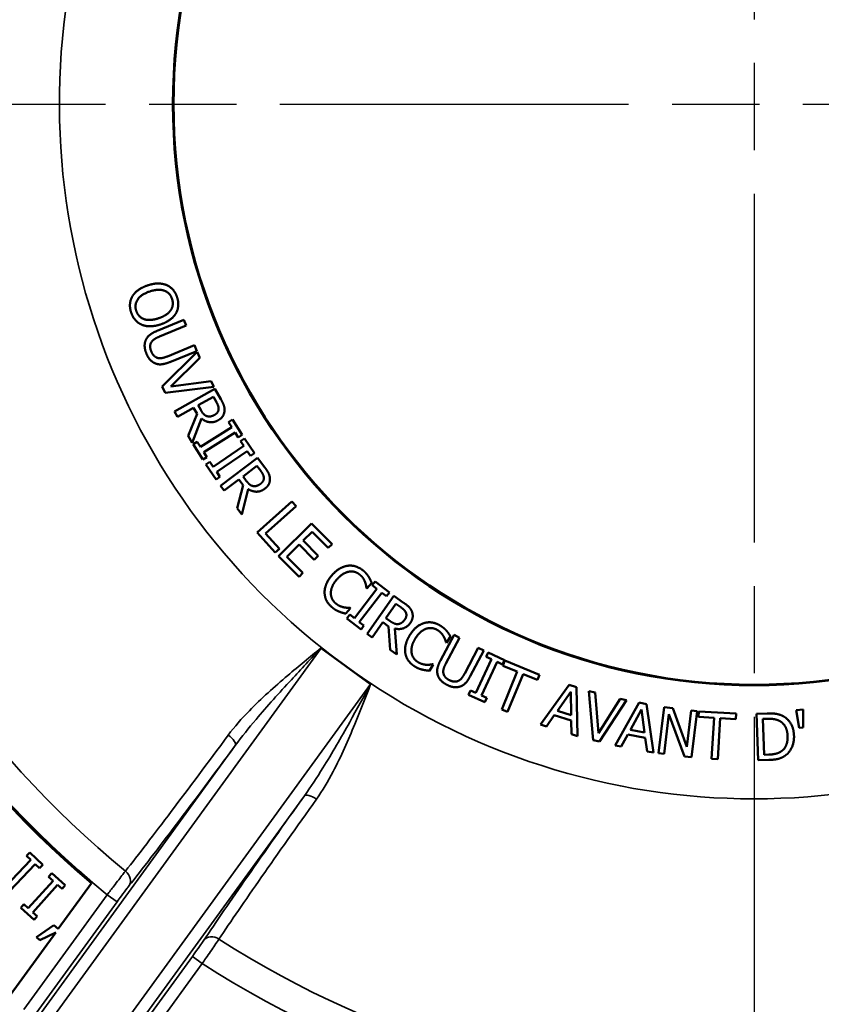
# Model space of a CAD drawing. Units: inches. Extents: x 0.3 to 43.7, y 0.3 to 33.7.
# Drawn here: x 18.6 to 20.6, y 14.6 to 17.2 of the extents above; entities that cross this region are included whole.
import ezdxf

# ---------------------------------------------------------------- set-up
doc = ezdxf.new("R2010")
doc.units = ezdxf.units.IN
doc.header["$LTSCALE"] = 2
doc.header["$MEASUREMENT"] = 0
doc.linetypes.add('CHAIN', pattern=[0.7087, 0.4724, -0.0591, 0.1181, -0.0591])
for name, color, linetype, lineweight in [('Centerline (ANSI)', 7, 'Continuous', 25), ('Dimension (ANSI)', 7, 'Continuous', 25), ('Visible (ANSI)', 7, 'Continuous', 50), ('Visible Narrow (ANSI)', 7, 'Continuous', 35)]:
    doc.layers.add(name, color=color, linetype=linetype, lineweight=lineweight)
doc.styles.add('Note Text (ANSI)', font='tahoma.ttf')
doc.dimstyles.new('Default (ANSI)', dxfattribs={"dimscale": 2, "dimtxt": 0.12, "dimasz": 0.098425, "dimexe": 0.125, "dimexo": 0.0625, "dimgap": 0.031496, "dimtad": 0, "dimtih": 1, "dimtoh": 1, "dimrnd": 1e-08, "dimzin": 4, "dimdsep": 46, "dimtxsty": 'Note Text (ANSI)', "dimcen": 0.09, "dimdle": 0.393701, "dimclrd": 256, "dimclre": 256, "dimclrt": 256, "dimadec": 0, "dimazin": 1, "dimtfac": 1, "dimtofl": 0, "dimtmove": 0, "dimatfit": 3, "dimfxl": 1, "dimtolj": 1, "dimtzin": 4, "dimlwd": -1, "dimlwe": -1, "dimarcsym": 0})

# ---------------------------------------------------------------- blocks, each defined once
blk = doc.blocks.new('*D17')
at = {"layer": 'Defpoints', "color": 0, "transparency": 16777216}
for p in [(24.4869, 19.4738), (16.3619, 13.5988), (24.4869, 11.8032)]:
    blk.add_point(p, dxfattribs=at)
at = {"layer": 'Dimension (ANSI)', "transparency": 16777216}
for p, q in [((24.4869, 19.3488), (24.4869, 11.5532)), ((16.3619, 13.4738), (16.3619, 11.5532)), ((16.5588, 11.8032), (21.5416, 11.8032)), ((24.2901, 11.8032), (22.5254, 11.8032))]:
    blk.add_line(p, q, dxfattribs=at)
for points in [[(16.5588, 11.836), (16.5588, 11.7704), (16.3619, 11.8032)], [(24.2901, 11.836), (24.2901, 11.7704), (24.4869, 11.8032)]]:
    blk.add_solid(points, dxfattribs=at)
at = {"layer": 'Dimension (ANSI)', "transparency": 16777216, "char_height": 0.24, "attachment_point": 2, "style": 'Note Text (ANSI)'}
for s, insert in [('\\A1; \\fTahoma|b0|i0;\\H0.2400;8.13"', (22.0335, 12.1172)), ('\\A1;[206]', (22.0335, 11.7402))]:
    blk.add_mtext(s, dxfattribs=dict(at, insert=insert))
blk = doc.blocks.new('*D18')
at = {"layer": 'Defpoints', "color": 0, "transparency": 16777216}
for p in [(24.0778, 19.8829), (14.4669, 14.0079), (15.9528, 14.0079)]:
    blk.add_point(p, dxfattribs=at)
at = {"layer": 'Dimension (ANSI)', "transparency": 16777216}
for p, q in [((23.9528, 19.8829), (14.2169, 19.8829)), ((14.4669, 19.6861), (14.4669, 18.6002)), ((14.4669, 14.2048), (14.4669, 17.7832)), ((15.8278, 14.0079), (14.2169, 14.0079))]:
    blk.add_line(p, q, dxfattribs=at)
for points in [[(14.4341, 19.6861), (14.4998, 19.6861), (14.4669, 19.8829)], [(14.4341, 14.2048), (14.4998, 14.2048), (14.4669, 14.0079)]]:
    blk.add_solid(points, dxfattribs=at)
at = {"layer": 'Dimension (ANSI)', "transparency": 16777216, "char_height": 0.24, "attachment_point": 2, "style": 'Note Text (ANSI)'}
for s, insert in [('\\A1; \\fTahoma|b0|i0;\\H0.2400;5.88"', (14.4669, 18.5057)), ('\\A1;[149]', (14.4669, 18.1287))]:
    blk.add_mtext(s, dxfattribs=dict(at, insert=insert))
blk = doc.blocks.new('*D19')
at = {"layer": 'Defpoints', "color": 0, "transparency": 16777216}
for p in [(20.4459, 21.1097), (16.3619, 14.0079), (16.3619, 12.5677)]:
    blk.add_point(p, dxfattribs=at)
at = {"layer": 'Dimension (ANSI)', "transparency": 16777216}
for p, q in [((16.3619, 13.8829), (16.3619, 12.3177)), ((16.5588, 12.5677), (17.912, 12.5677)), ((20.2491, 12.5677), (18.8958, 12.5677))]:
    blk.add_line(p, q, dxfattribs=at)
for points in [[(16.5588, 12.6005), (16.5588, 12.5349), (16.3619, 12.5677)], [(20.2491, 12.6005), (20.2491, 12.5349), (20.4459, 12.5677)]]:
    blk.add_solid(points, dxfattribs=at)
at = {"layer": 'Dimension (ANSI)', "transparency": 16777216, "char_height": 0.24, "attachment_point": 2, "style": 'Note Text (ANSI)'}
for s, insert in [('\\A1; \\fTahoma|b0|i0;\\H0.2400;4.08"', (18.4039, 12.8816)), ('\\A1;[104]', (18.4039, 12.5047))]:
    blk.add_mtext(s, dxfattribs=dict(at, insert=insert))

msp = doc.modelspace()

# ---------------------------------------------------------------- linework, layer by layer
at = {"layer": 'Centerline (ANSI)', "linetype": 'CHAIN', "ltscale": 0.952448}
for p, q in [((20.4459, 30.2252), (20.4459, 3.0131)), ((4.3722, 16.9568), (35.8099, 16.9568))]:
    msp.add_line(p, q, dxfattribs=at)
at = {"layer": 'Visible (ANSI)'}
for p, q in [((18.905, 16.3714), (18.9743, 16.3998)), ((18.9743, 16.3998), (18.9803, 16.3851)), ((18.9803, 16.3851), (18.9111, 16.3566)), ((18.9181, 16.2275), (19.0081, 16.317)), ((18.9316, 16.3057), (19.0012, 16.3342)), ((19.0073, 16.3195), (18.938, 16.2911)), ((19.0012, 16.3342), (19.0073, 16.3195)), ((19.0081, 16.317), (19.0156, 16.3016)), ((19.0156, 16.3016), (18.9404, 16.2282)), ((18.9404, 16.2282), (19.0446, 16.2417)), ((19.0446, 16.2417), (19.0517, 16.2271)), ((18.9256, 16.212), (18.9181, 16.2275)), ((19.0517, 16.2271), (18.9256, 16.212)), ((18.9498, 16.1636), (19.0545, 16.2222)), ((19.0545, 16.2222), (19.0697, 16.1952)), ((19.0503, 16.2016), (19.0109, 16.1795)), ((19.058, 16.1877), (19.0503, 16.2016)), ((18.9576, 16.1497), (18.9498, 16.1636)), ((18.9993, 16.173), (18.9576, 16.1497)), ((19.0082, 16.157), (18.9993, 16.173)), ((19.0109, 16.1795), (19.0178, 16.1673)), ((18.9851, 16.1006), (19.0082, 16.157)), ((19.0199, 16.1453), (18.9952, 16.0826)), ((19.0897, 16.1359), (19.1001, 16.1424)), ((19.0978, 16.1229), (19.0897, 16.1359)), ((19.1001, 16.1424), (19.1247, 16.103)), ((19.0168, 16.0723), (19.0978, 16.1229)), ((19.1062, 16.1094), (19.0253, 16.0588)), ((19.1143, 16.0965), (19.1062, 16.1094)), ((18.9952, 16.0826), (18.9851, 16.1006)), ((18.9983, 16.0787), (19.0087, 16.0852)), ((19.0087, 16.0852), (19.0168, 16.0723)), ((19.1247, 16.103), (19.1143, 16.0965)), ((19.1204, 16.0871), (19.1306, 16.094)), ((19.129, 16.0745), (19.1204, 16.0871)), ((19.1306, 16.094), (19.1566, 16.0555)), ((19.023, 16.0393), (18.9983, 16.0787)), ((19.0253, 16.0588), (19.0334, 16.0458)), ((19.0499, 16.0209), (19.129, 16.0745)), ((19.1379, 16.0613), (19.0589, 16.0077)), ((19.1465, 16.0487), (19.1379, 16.0613)), ((19.0334, 16.0458), (19.023, 16.0393)), ((19.0312, 16.0267), (19.0414, 16.0336)), ((19.0414, 16.0336), (19.0499, 16.0209)), ((19.0684, 15.9719), (19.1644, 16.044)), ((19.1566, 16.0555), (19.1465, 16.0487)), ((19.1644, 16.044), (19.183, 16.0192)), ((19.0573, 15.9882), (19.0312, 16.0267)), ((19.0589, 16.0077), (19.0674, 15.9951)), ((19.1629, 16.0229), (19.1268, 15.9958)), ((19.1725, 16.0102), (19.1629, 16.0229)), ((19.0674, 15.9951), (19.0573, 15.9882)), ((19.1162, 15.9878), (19.078, 15.9592)), ((19.1272, 15.9732), (19.1162, 15.9878)), ((19.1268, 15.9958), (19.1353, 15.9846)), ((19.078, 15.9592), (19.0684, 15.9719)), ((19.1117, 15.9142), (19.1272, 15.9732)), ((19.1403, 15.9631), (19.1242, 15.8977)), ((19.1637, 15.8511), (19.2532, 15.931)), ((19.2532, 15.931), (19.2638, 15.9191)), ((19.1242, 15.8977), (19.1117, 15.9142)), ((19.2638, 15.9191), (19.1849, 15.8486)), ((19.2187, 15.7902), (19.304, 15.8746)), ((19.304, 15.8746), (19.3568, 15.8212)), ((19.21, 15.7992), (19.1637, 15.8511)), ((19.1849, 15.8486), (19.2206, 15.8087)), ((19.3051, 15.8533), (19.2818, 15.8302)), ((19.2818, 15.8302), (19.3205, 15.791)), ((19.3467, 15.8113), (19.3051, 15.8533)), ((19.2206, 15.8087), (19.21, 15.7992)), ((19.2717, 15.8202), (19.24, 15.7888)), ((19.3105, 15.781), (19.2717, 15.8202)), ((19.3568, 15.8212), (19.3467, 15.8113)), ((19.2715, 15.7368), (19.2187, 15.7902)), ((19.24, 15.7888), (19.2816, 15.7468)), ((19.3205, 15.791), (19.3105, 15.781)), ((19.2816, 15.7468), (19.2715, 15.7368)), ((19.4144, 15.63), (19.4726, 15.7056)), ((19.4465, 15.7063), (19.4455, 15.7071)), ((19.459, 15.721), (19.4465, 15.7063)), ((19.4605, 15.715), (19.468, 15.7247)), ((19.4726, 15.7056), (19.4605, 15.715)), ((19.468, 15.7247), (19.5048, 15.6963)), ((19.4852, 15.6959), (19.427, 15.6202)), ((19.4473, 15.5893), (19.5158, 15.6878)), ((19.4973, 15.6866), (19.4852, 15.6959)), ((19.5048, 15.6963), (19.4973, 15.6866)), ((19.5158, 15.6878), (19.5412, 15.6701)), ((19.4041, 15.6563), (19.3918, 15.6418)), ((19.4032, 15.6571), (19.4041, 15.6563)), ((19.521, 15.6673), (19.4953, 15.6303)), ((19.534, 15.6583), (19.521, 15.6673)), ((19.3948, 15.6296), (19.4023, 15.6393)), ((19.4316, 15.6012), (19.3948, 15.6296)), ((19.4023, 15.6393), (19.4144, 15.63)), ((19.4953, 15.6303), (19.5068, 15.6223)), ((19.427, 15.6202), (19.4391, 15.6109)), ((19.4391, 15.6109), (19.4316, 15.6012)), ((19.4877, 15.6194), (19.4604, 15.5802)), ((19.5027, 15.6089), (19.4877, 15.6194)), ((19.5066, 15.5481), (19.5027, 15.6089)), ((19.5183, 15.6035), (19.5236, 15.5362)), ((19.4604, 15.5802), (19.4473, 15.5893)), ((19.6365, 15.5209), (19.6715, 15.5871)), ((19.6856, 15.5796), (19.6506, 15.5134)), ((19.6621, 15.5832), (19.652, 15.5667)), ((19.6715, 15.5871), (19.6856, 15.5796)), ((19.3921, 15.5063), (19.3282, 15.5527)), ((19.652, 15.5667), (19.6509, 15.5674)), ((19.699, 15.4874), (19.7342, 15.5539)), ((19.7342, 15.5539), (19.7483, 15.5464)), ((19.5236, 15.5362), (19.5066, 15.5481)), ((19.7483, 15.5464), (19.7132, 15.4803)), ((19.7542, 15.5304), (19.7594, 15.5415)), ((19.768, 15.5239), (19.7542, 15.5304)), ((19.7594, 15.5415), (19.8015, 15.5218)), ((19.4559, 15.4599), (19.3921, 15.5063)), ((19.6179, 15.5108), (19.6079, 15.4945)), ((19.6169, 15.5114), (19.6179, 15.5108)), ((19.7276, 15.4374), (19.768, 15.5239)), ((19.7825, 15.5172), (19.7421, 15.4306)), ((19.7963, 15.5107), (19.7825, 15.5172)), ((19.8015, 15.5218), (19.7963, 15.5107)), ((19.7976, 15.5074), (19.803, 15.5205)), ((19.8348, 15.4921), (19.7976, 15.5074)), ((19.803, 15.5205), (19.8922, 15.4838)), ((19.7946, 15.3942), (19.8348, 15.4921)), ((19.8496, 15.486), (19.8093, 15.3881)), ((19.8868, 15.4707), (19.8496, 15.486)), ((19.8922, 15.4838), (19.8868, 15.4707)), ((19.8944, 15.3555), (19.9687, 15.458)), ((19.9687, 15.458), (19.9874, 15.4522)), ((19.9874, 15.4522), (19.9904, 15.3256)), ((19.7086, 15.4327), (19.7138, 15.4438)), ((19.7507, 15.4131), (19.7086, 15.4327)), ((19.7138, 15.4438), (19.7276, 15.4374)), ((19.7421, 15.4306), (19.7559, 15.4242)), ((19.7559, 15.4242), (19.7507, 15.4131)), ((19.9728, 15.4396), (19.9384, 15.3912)), ((19.9738, 15.3802), (19.9728, 15.4396)), ((20.0193, 15.442), (20.0359, 15.4379)), ((20.0306, 15.3156), (20.0193, 15.442)), ((20.0359, 15.4379), (20.0443, 15.3332)), ((20.0443, 15.3332), (20.1005, 15.422)), ((20.1163, 15.4181), (20.0473, 15.3115)), ((20.0873, 15.3015), (20.149, 15.4122)), ((20.1005, 15.422), (20.1163, 15.4181)), ((20.149, 15.4122), (20.1683, 15.4086)), ((20.1683, 15.4086), (20.1862, 15.2832)), ((20.199, 15.2815), (20.2135, 15.4006)), ((20.2135, 15.4006), (20.236, 15.3979)), ((20.236, 15.3979), (20.2725, 15.2977)), ((19.8093, 15.3881), (19.7946, 15.3942)), ((19.9302, 15.3795), (19.9098, 15.3507)), ((19.9739, 15.3659), (19.9302, 15.3795)), ((19.9384, 15.3912), (19.9738, 15.3802)), ((20.1553, 15.3944), (20.1268, 15.3422)), ((20.1633, 15.3355), (20.1553, 15.3944)), ((20.2263, 15.3824), (20.2138, 15.2797)), ((20.2665, 15.2733), (20.2263, 15.3824)), ((20.2725, 15.2977), (20.284, 15.392)), ((20.284, 15.392), (20.2987, 15.3902)), ((20.2987, 15.3902), (20.2843, 15.2711)), ((20.3026, 15.3755), (20.3034, 15.3896)), ((20.3428, 15.3731), (20.3026, 15.3755)), ((20.3034, 15.3896), (20.3997, 15.3839)), ((20.3364, 15.2675), (20.3428, 15.3731)), ((20.3587, 15.3721), (20.3524, 15.2665)), ((20.3989, 15.3697), (20.3587, 15.3721)), ((20.3997, 15.3839), (20.3989, 15.3697)), ((20.4525, 15.3833), (20.4798, 15.3842)), ((20.4563, 15.2634), (20.4525, 15.3833)), ((20.555, 15.3931), (20.5728, 15.3944)), ((20.562, 15.3468), (20.555, 15.3931)), ((20.5728, 15.3944), (20.5729, 15.3476)), ((19.9098, 15.3507), (19.8944, 15.3555)), ((19.9744, 15.3306), (19.9739, 15.3659)), ((20.481, 15.3704), (20.4689, 15.37)), ((20.4689, 15.37), (20.4718, 15.2777)), ((20.5729, 15.3476), (20.562, 15.3468)), ((19.9904, 15.3256), (19.9744, 15.3306)), ((20.12, 15.3296), (20.1032, 15.2986)), ((20.1651, 15.3213), (20.12, 15.3296)), ((20.1268, 15.3422), (20.1633, 15.3355)), ((20.1697, 15.2863), (20.1651, 15.3213)), ((20.0473, 15.3115), (20.0306, 15.3156)), ((20.1032, 15.2986), (20.0873, 15.3015)), ((20.1862, 15.2832), (20.1697, 15.2863)), ((20.2138, 15.2797), (20.199, 15.2815)), ((20.2843, 15.2711), (20.2665, 15.2733)), ((20.4718, 15.2777), (20.484, 15.2781)), ((20.3524, 15.2665), (20.3364, 15.2675)), ((20.4839, 15.2643), (20.4563, 15.2634)), ((18.5762, 15.0256), (18.5677, 15.0167)), ((18.5677, 15.0167), (18.5788, 15.0062)), ((18.6099, 14.9935), (18.5762, 15.0256)), ((18.5788, 15.0062), (18.513, 14.937)), ((18.5245, 14.926), (18.5903, 14.9952)), ((18.5903, 14.9952), (18.6014, 14.9847)), ((18.6014, 14.9847), (18.6099, 14.9935)), ((18.6332, 14.9719), (18.6251, 14.9628)), ((18.6678, 14.9409), (18.6332, 14.9719)), ((18.6364, 14.9526), (18.5726, 14.8815)), ((18.5845, 14.8709), (18.6483, 14.942)), ((18.6251, 14.9628), (18.6364, 14.9526)), ((18.6483, 14.942), (18.6597, 14.9318)), ((18.7357, 14.9461), (18.65, 14.8282)), ((18.6597, 14.9318), (18.6678, 14.9409)), ((18.5613, 14.8917), (18.5531, 14.8826)), ((18.5726, 14.8815), (18.5613, 14.8917)), ((18.5531, 14.8826), (18.5877, 14.8516)), ((18.5959, 14.8607), (18.5845, 14.8709)), ((18.5877, 14.8516), (18.5959, 14.8607)), ((18.6436, 14.8194), (18.5187, 14.6474)), ((18.6388, 14.8377), (18.5938, 14.8066)), ((18.6028, 14.799), (18.6436, 14.8194)), ((18.65, 14.8282), (18.6388, 14.8377)), ((18.5938, 14.8066), (18.6028, 14.799))]:
    msp.add_line(p, q, dxfattribs=at)
for radius in [3.125, 3.1242, 1.5, 1.4984]:
    msp.add_circle((20.4459, 16.9568), radius, dxfattribs=at)
msp.add_arc((20.4459, 16.9568), 2.6397, 166.3826, 229.6174, dxfattribs=at)
for centre, start_param, end_param in [((19.3287, 15.5534), 1.563659, 1.570796), ((19.4564, 15.4606), 1.570796, 1.577934)]:
    msp.add_ellipse(centre, major_axis=(-0.0253, 0.0184), ratio=0.026186, start_param=start_param, end_param=end_param, dxfattribs=at)
for points in [[(18.8806, 16.4888), (18.8949, 16.4936), (18.919, 16.4938), (18.9291, 16.4899)], [(18.9291, 16.4899), (18.9389, 16.4858), (18.9529, 16.4699), (18.9567, 16.4584)], [(18.8413, 16.4606), (18.8467, 16.4697), (18.8666, 16.4841), (18.8806, 16.4888)], [(18.8859, 16.4731), (18.8635, 16.4656), (18.846, 16.4388), (18.8513, 16.423)], [(18.9234, 16.4753), (18.9161, 16.4778), (18.8969, 16.4768), (18.8859, 16.4731)], [(18.9437, 16.454), (18.9409, 16.4622), (18.9311, 16.4726), (18.9234, 16.4753)], [(18.8381, 16.4187), (18.8343, 16.4303), (18.8359, 16.4513), (18.8413, 16.4606)], [(18.9403, 16.4248), (18.9447, 16.4313), (18.9463, 16.446), (18.9437, 16.454)], [(18.9567, 16.4584), (18.9606, 16.4468), (18.9587, 16.4255), (18.9536, 16.4166)], [(18.8659, 16.3872), (18.8556, 16.3916), (18.8419, 16.4076), (18.8381, 16.4187)], [(18.8513, 16.423), (18.8565, 16.4073), (18.8866, 16.3965), (18.909, 16.404)], [(18.909, 16.404), (18.9203, 16.4078), (18.936, 16.4185), (18.9403, 16.4248)], [(18.9536, 16.4166), (18.9482, 16.4076), (18.9285, 16.393), (18.9143, 16.3882)], [(18.9143, 16.3882), (18.9004, 16.3836), (18.8757, 16.3831), (18.8659, 16.3872)], [(18.8755, 16.3469), (18.8789, 16.3551), (18.8931, 16.3665), (18.905, 16.3714)], [(18.8774, 16.3132), (18.8734, 16.323), (18.8725, 16.3397), (18.8755, 16.3469)], [(18.8906, 16.3427), (18.8873, 16.3379), (18.887, 16.3257), (18.89, 16.3184)], [(18.9111, 16.3566), (18.9033, 16.3535), (18.8937, 16.3472), (18.8906, 16.3427)], [(18.8998, 16.2878), (18.8924, 16.291), (18.8816, 16.3029), (18.8774, 16.3132)], [(18.89, 16.3184), (18.8928, 16.3114), (18.9019, 16.3025), (18.9076, 16.3014)], [(18.938, 16.2911), (18.9264, 16.2863), (18.9079, 16.2842), (18.8998, 16.2878)], [(18.9076, 16.3014), (18.9129, 16.3003), (18.9241, 16.3026), (18.9316, 16.3057)], [(19.0638, 16.1691), (19.0641, 16.1732), (19.0613, 16.182), (19.058, 16.1877)], [(19.0697, 16.1952), (19.0747, 16.1862), (19.0795, 16.173), (19.0791, 16.1655)], [(19.0178, 16.1673), (19.0211, 16.1613), (19.0286, 16.1529), (19.0338, 16.1514)], [(19.0536, 16.1547), (19.0582, 16.1573), (19.0634, 16.1644), (19.0638, 16.1691)], [(19.0791, 16.1655), (19.0786, 16.158), (19.071, 16.1454), (19.0628, 16.1408)], [(19.0628, 16.1408), (19.0514, 16.1344), (19.0293, 16.1374), (19.0199, 16.1453)], [(19.0338, 16.1514), (19.0384, 16.15), (19.0481, 16.1516), (19.0536, 16.1547)], [(19.1806, 15.9925), (19.1804, 15.9966), (19.1764, 16.005), (19.1725, 16.0102)], [(19.183, 16.0192), (19.1892, 16.011), (19.1957, 15.9985), (19.1962, 15.991)], [(19.1353, 15.9846), (19.1394, 15.9791), (19.1479, 15.9718), (19.1532, 15.971)], [(19.1724, 15.9769), (19.1766, 15.9801), (19.1809, 15.9879), (19.1806, 15.9925)], [(19.1962, 15.991), (19.1968, 15.9835), (19.191, 15.97), (19.1834, 15.9644)], [(19.1834, 15.9644), (19.1729, 15.9565), (19.1506, 15.9565), (19.1403, 15.9631)], [(19.1532, 15.971), (19.158, 15.9702), (19.1674, 15.9732), (19.1724, 15.9769)], [(19.3558, 15.7401), (19.3656, 15.7516), (19.3859, 15.7637), (19.3968, 15.7653)], [(19.3968, 15.7653), (19.4075, 15.7668), (19.428, 15.7605), (19.4373, 15.7527)], [(19.3374, 15.6951), (19.3369, 15.7057), (19.346, 15.7285), (19.3558, 15.7401)], [(19.3685, 15.7294), (19.3605, 15.7199), (19.3535, 15.7025), (19.3535, 15.6945)], [(19.4001, 15.7501), (19.3923, 15.7487), (19.376, 15.7382), (19.3685, 15.7294)], [(19.4284, 15.7423), (19.4225, 15.7473), (19.408, 15.7514), (19.4001, 15.7501)], [(19.4417, 15.7235), (19.4399, 15.7284), (19.4337, 15.7378), (19.4284, 15.7423)], [(19.4373, 15.7527), (19.4419, 15.7488), (19.4488, 15.7406), (19.4513, 15.7366)], [(19.4513, 15.7366), (19.4535, 15.7332), (19.4573, 15.7252), (19.459, 15.721)], [(19.4455, 15.7071), (19.4452, 15.71), (19.4437, 15.7184), (19.4417, 15.7235)], [(19.3566, 15.6581), (19.3477, 15.6656), (19.3378, 15.6844), (19.3374, 15.6951)], [(19.3535, 15.6945), (19.3535, 15.6867), (19.3599, 15.6734), (19.3657, 15.6685)], [(19.3752, 15.6469), (19.3701, 15.649), (19.3621, 15.6534), (19.3566, 15.6581)], [(19.3657, 15.6685), (19.371, 15.664), (19.3822, 15.659), (19.3873, 15.658)], [(19.3873, 15.658), (19.3923, 15.6571), (19.4006, 15.6569), (19.4032, 15.6571)], [(19.5474, 15.644), (19.5458, 15.6478), (19.5395, 15.6545), (19.534, 15.6583)], [(19.5412, 15.6701), (19.5497, 15.6642), (19.5598, 15.6545), (19.5627, 15.6475)], [(19.3918, 15.6418), (19.3875, 15.643), (19.38, 15.6449), (19.3752, 15.6469)], [(19.5281, 15.615), (19.5329, 15.6157), (19.5409, 15.6215), (19.5445, 15.6266)], [(19.5445, 15.6266), (19.5475, 15.6309), (19.5491, 15.6397), (19.5474, 15.644)], [(19.5627, 15.6475), (19.5655, 15.6405), (19.5642, 15.6259), (19.5589, 15.6182)], [(19.5068, 15.6223), (19.5124, 15.6184), (19.5228, 15.6141), (19.5281, 15.615)], [(19.5589, 15.6182), (19.5514, 15.6074), (19.5302, 15.6004), (19.5183, 15.6035)], [(19.5572, 15.5861), (19.5651, 15.599), (19.5833, 15.6141), (19.5938, 15.6173)], [(19.5994, 15.6028), (19.5919, 15.6002), (19.5774, 15.5873), (19.5714, 15.5774)], [(19.5938, 15.6173), (19.6042, 15.6205), (19.6253, 15.6174), (19.6357, 15.6111)], [(19.6285, 15.5995), (19.622, 15.6035), (19.607, 15.6053), (19.5994, 15.6028)], [(19.6357, 15.6111), (19.6409, 15.608), (19.649, 15.6009), (19.6521, 15.5975)], [(19.546, 15.5388), (19.5439, 15.5491), (19.5493, 15.5732), (19.5572, 15.5861)], [(19.5714, 15.5774), (19.565, 15.5669), (19.5608, 15.5486), (19.562, 15.5407)], [(19.6446, 15.583), (19.642, 15.5875), (19.6345, 15.5959), (19.6285, 15.5995)], [(19.6509, 15.5674), (19.6501, 15.5702), (19.6473, 15.5783), (19.6446, 15.583)], [(19.6521, 15.5975), (19.6548, 15.5944), (19.6598, 15.5871), (19.6621, 15.5832)], [(19.5707, 15.5052), (19.5607, 15.5113), (19.548, 15.5283), (19.546, 15.5388)], [(19.562, 15.5407), (19.5632, 15.533), (19.5716, 15.5208), (19.5781, 15.5169)], [(19.5908, 15.497), (19.5854, 15.4983), (19.5768, 15.5014), (19.5707, 15.5052)], [(19.5781, 15.5169), (19.5839, 15.5133), (19.5958, 15.51), (19.601, 15.5098)], [(19.601, 15.5098), (19.606, 15.5097), (19.6143, 15.5108), (19.6169, 15.5114)], [(19.6295, 15.4832), (19.6269, 15.4917), (19.6305, 15.5095), (19.6365, 15.5209)], [(19.6506, 15.5134), (19.6467, 15.506), (19.6433, 15.4951), (19.6438, 15.4896)], [(19.6079, 15.4945), (19.6036, 15.495), (19.5958, 15.4958), (19.5908, 15.497)], [(19.6525, 15.4585), (19.6432, 15.4634), (19.6318, 15.4757), (19.6295, 15.4832)], [(19.6438, 15.4896), (19.6444, 15.4838), (19.6519, 15.4742), (19.6589, 15.4705)], [(19.6833, 15.4687), (19.6881, 15.4714), (19.6952, 15.4802), (19.699, 15.4874)], [(19.7132, 15.4803), (19.7074, 15.4692), (19.6945, 15.4557), (19.686, 15.4533)], [(19.686, 15.4533), (19.6783, 15.451), (19.6623, 15.4533), (19.6525, 15.4585)], [(19.6589, 15.4705), (19.6655, 15.467), (19.6782, 15.4659), (19.6833, 15.4687)], [(20.4798, 15.3842), (20.4967, 15.3848), (20.5161, 15.3803), (20.5231, 15.3761)], [(20.5231, 15.3761), (20.5349, 15.3688), (20.5484, 15.3438), (20.549, 15.3263)], [(20.5129, 15.3643), (20.5064, 15.3678), (20.4918, 15.3708), (20.481, 15.3704)], [(20.5324, 15.326), (20.5319, 15.3398), (20.5222, 15.359), (20.5129, 15.3643)], [(20.5169, 15.2871), (20.5251, 15.293), (20.5328, 15.312), (20.5324, 15.326)], [(20.549, 15.3263), (20.5495, 15.3099), (20.5371, 15.283), (20.5261, 15.2753)], [(20.5261, 15.2753), (20.5172, 15.2692), (20.4985, 15.2647), (20.4839, 15.2643)], [(20.484, 15.2781), (20.4946, 15.2784), (20.5105, 15.2824), (20.5169, 15.2871)]]:
    msp.add_open_spline(points, degree=2, dxfattribs=at)
for points, knots in [([(19.328, 15.5529), (19.328, 15.5529), (19.328, 15.5529), (19.3279, 15.5529), (19.3279, 15.5529), (19.3279, 15.553), (19.3279, 15.553), (19.3278, 15.553)], [0, 0, 0, 0, 0.0001949904, 0.0001949904, 0.000394307, 0.000394307, 0.000598097, 0.000598097, 0.000598097, 0.000598097]), ([(19.4563, 15.4597), (19.4563, 15.4597), (19.4562, 15.4597), (19.4562, 15.4597), (19.4562, 15.4598), (19.4561, 15.4598), (19.4561, 15.4598), (19.4561, 15.4598)], [0, 0, 0, 0, 0.00020379, 0.00020379, 0.0004031066, 0.0004031066, 0.000598097, 0.000598097, 0.000598097, 0.000598097])]:
    msp.add_open_spline(points, degree=3, knots=knots, dxfattribs=at)
at = {"layer": 'Visible Narrow (ANSI)'}
for p, q in [((18.6196, 14.5774), (19.3282, 15.5527)), ((19.4559, 15.4599), (18.7473, 14.4846)), ((19.107, 15.3015), (18.5943, 14.5958)), ((18.7726, 14.4663), (19.2853, 15.172)), ((18.7766, 14.9166), (18.5611, 14.62)), ((18.8019, 14.8983), (18.7766, 14.9166)), ((18.5864, 14.6016), (18.8019, 14.8983)), ((18.9961, 14.7572), (18.7806, 14.4605)), ((18.8058, 14.4421), (19.0214, 14.7388)), ((18.9961, 14.7572), (19.0214, 14.7388))]:
    msp.add_line(p, q, dxfattribs=at)
msp.add_circle((20.4459, 16.9568), 3.25, dxfattribs=at)
for radius, start, end in [(2.6361, 165.2898, 230.7102), (2.5594, 165.3395, 230.6605), (1.7929, 162, 234), (1.7929, 234, 306), (2.5594, 237.3395, 302.6605), (2.6361, 237.2898, 302.7102)]:
    msp.add_arc((20.4459, 16.9568), radius, start, end, dxfattribs=at)
for centre, major_axis, ratio, start_param, end_param in [((19.0818, 15.3198), (0.0251, -0.0186), 0.348374, 0.02793, 1.551032), ((19.3106, 15.1536), (-0.0255, 0.0181), 0.348374, 4.732153, 6.255255), ((18.8073, 14.9576), (0.0246, -0.0193), 0.81756, 0.045474, 1.553546), ((19.0509, 14.7806), (-0.0259, 0.0174), 0.81756, 4.729639, 6.237711)]:
    msp.add_ellipse(centre, major_axis=major_axis, ratio=ratio, start_param=start_param, end_param=end_param, dxfattribs=at)
for points, knots in [([(19.3278, 15.553), (19.2992, 15.5296), (19.2705, 15.5062), (19.2079, 15.453), (19.1741, 15.423), (19.1235, 15.371), (19.105, 15.3502), (19.0887, 15.3282)], [0.0024627, 0.0024627, 0.0024627, 0.0024627, 0.2930629, 0.2930629, 0.6524337, 0.6524337, 0.8817632, 0.8817632, 0.8817632, 0.8817632]), ([(19.107, 15.3015), (19.1237, 15.3242), (19.1417, 15.3466), (19.1896, 15.4035), (19.2204, 15.4375), (19.2768, 15.4986), (19.3025, 15.5258), (19.328, 15.5529)], [-0.8817632, -0.8817632, -0.8817632, -0.8817632, -0.6524337, -0.6524337, -0.2930629, -0.2930629, -0.0023094, -0.0023094, -0.0023094, -0.0023094]), ([(19.4561, 15.4598), (19.4382, 15.4271), (19.4203, 15.3944), (19.3797, 15.3218), (19.3568, 15.2821), (19.3175, 15.2189), (19.3018, 15.1949), (19.2853, 15.172)], [-0.8794536, -0.8794536, -0.8794536, -0.8794536, -0.588734, -0.588734, -0.2293586, -0.2293586, 0, 0, 0, 0]), ([(19.3164, 15.1628), (19.3323, 15.1851), (19.3464, 15.2091), (19.3801, 15.2733), (19.3982, 15.3147), (19.4295, 15.3907), (19.4429, 15.4252), (19.4563, 15.4597)], [0, 0, 0, 0, 0.2293586, 0.2293586, 0.588734, 0.588734, 0.8793003, 0.8793003, 0.8793003, 0.8793003]), ([(19.0887, 15.3282), (19.0364, 15.2574), (18.9867, 15.1908), (18.8969, 15.0721), (18.8568, 15.0199), (18.8235, 14.9774)], [-1.479457, -1.479457, -1.479457, -1.479457, -0.739708, -0.739708, 0, 0, 0, 0]), ([(18.8325, 14.9392), (18.867, 14.9832), (18.9085, 15.0371), (19.0014, 15.1596), (19.0528, 15.2284), (19.107, 15.3015)], [0, 0, 0, 0, 0.739708, 0.739708, 1.479457, 1.479457, 1.479457, 1.479457]), ([(19.2853, 15.172), (19.2325, 15.0978), (19.1831, 15.0277), (19.0952, 14.9014), (19.0568, 14.8454), (19.0256, 14.7989)], [0, 0, 0, 0, 0.73961, 0.73961, 1.479457, 1.479457, 1.479457, 1.479457]), ([(19.0647, 14.8021), (19.0949, 14.847), (19.1321, 14.9012), (19.2173, 15.0233), (19.2652, 15.0912), (19.3164, 15.1628)], [-1.479457, -1.479457, -1.479457, -1.479457, -0.73961, -0.73961, 0, 0, 0, 0]), ([(18.8235, 14.9774), (18.8215, 14.9749), (18.8193, 14.9721), (18.8103, 14.9606), (18.8021, 14.9501), (18.788, 14.9316), (18.7823, 14.9241), (18.7766, 14.9166)], [0, 0, 0, 0, 0.0279849, 0.0279849, 0.1043538, 0.1043538, 0.1520843, 0.1520843, 0.1520843, 0.1520843]), ([(18.8019, 14.8983), (18.8056, 14.9033), (18.8093, 14.9084), (18.8185, 14.9209), (18.8238, 14.928), (18.8298, 14.9357), (18.8312, 14.9376), (18.8325, 14.9392)], [-0.1520843, -0.1520843, -0.1520843, -0.1520843, -0.1043538, -0.1043538, -0.0279849, -0.0279849, 0, 0, 0, 0]), ([(19.0256, 14.7989), (19.0236, 14.796), (19.0212, 14.7924), (19.0138, 14.7818), (19.0084, 14.7742), (19.0005, 14.7632), (18.9983, 14.7602), (18.9961, 14.7572)], [-0.1520843, -0.1520843, -0.1520843, -0.1520843, -0.1045458, -0.1045458, -0.0284842, -0.0284842, 0, 0, 0, 0]), ([(19.0214, 14.7388), (19.0246, 14.7434), (19.0278, 14.748), (19.0393, 14.7646), (19.0473, 14.7762), (19.0581, 14.7922), (19.0617, 14.7976), (19.0647, 14.8021)], [0, 0, 0, 0, 0.0284842, 0.0284842, 0.1045458, 0.1045458, 0.1520843, 0.1520843, 0.1520843, 0.1520843])]:
    msp.add_open_spline(points, degree=3, knots=knots, dxfattribs=at)

# ---------------------------------------------------------------- dimensions: what is measured, and where the dimension line sits
at = {"layer": 'Dimension (ANSI)'}
dim = msp.add_linear_dim(base=(16.3619, 12.5677), p1=(20.4459, 21.1097), p2=(16.3619, 14.0079), text=' \\fTahoma|b0|i0;\\H0.2400;<>"\\X[104]', dimstyle='Default (ANSI)', override={"dimgap": 0.031496, "dimtih": 0, "dimtoh": 0, "dimdec": 2, "dimpost": '\\X', "dimse1": 1, "dimtol": 0, "dimlim": 0, "dimtp": 0, "dimtm": 0, "dimtdec": 2, "dimatfit": 1, "dimtvp": -0.25}, dxfattribs=at)
dim.commit()
dim.dimension.update_dxf_attribs({"geometry": '*D19', "text_midpoint": (18.4039, 12.5677), "dimtype": 160})
for base, p1, p2, angle, text, override, picture, middle in [((14.4669483546, 14.0079299225), (24.0778224093, 19.8829299225), (15.9528224093, 14.0079299225), 90, ' \\fTahoma|b0|i0;\\H0.2400;<>"\\X[149]', {"dimgap": 0.031496, "dimdec": 2, "dimpost": '\\X', "dimtol": 0, "dimlim": 0, "dimtp": 0, "dimtm": 0, "dimtdec": 2, "dimatfit": 1, "dimtvp": -0.25}, '*D18', (14.4669483546, 18.1917034672)), ((24.4869257999, 11.8032055131), (16.3619257999, 13.5988265319), (24.4869257999, 19.4738265319), 180, ' \\fTahoma|b0|i0;\\H0.2400;<>"\\X[206]', {"dimgap": 0.031496, "dimtih": 0, "dimtoh": 0, "dimdec": 2, "dimpost": '\\X', "dimtol": 0, "dimlim": 0, "dimtp": 0, "dimtm": 0, "dimtdec": 2, "dimatfit": 1, "dimtvp": -0.25}, '*D17', (22.0335213911, 11.8032055131))]:
    dim = msp.add_linear_dim(base=base, p1=p1, p2=p2, angle=angle, text=text, dimstyle='Default (ANSI)', override=override, dxfattribs=at)
    dim.commit()
    dim.dimension.update_dxf_attribs({"geometry": picture, "text_midpoint": middle, "dimtype": 160})

doc.saveas('drawing.dxf')
